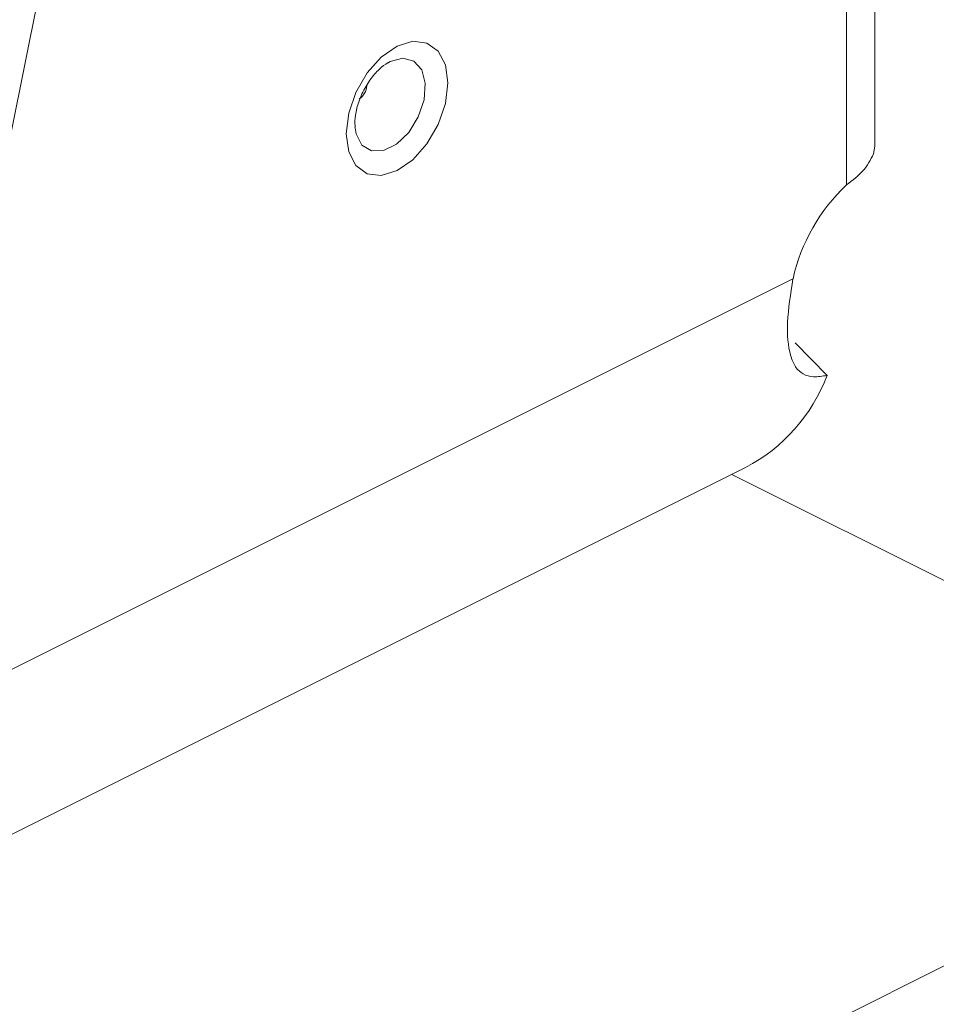
# Model space of a CAD drawing. Units: inches. Extents: x -35 to 44, y -75 to 79.
# Drawn here: x -15 to -13, y -57 to -55 of the extents above; entities that cross this region are included whole.
import ezdxf

# ---------------------------------------------------------------- set-up
doc = ezdxf.new("R2010")
doc.units = ezdxf.units.IN
doc.header["$MEASUREMENT"] = 0

msp = doc.modelspace()

# ---------------------------------------------------------------- linework, layer by layer
at = {"color": 7, "linetype": 'Continuous', "lineweight": 5}
for p, q in [((-20, -60.3755), (29.8177, -35.4667)), ((-13.5773, -55.344), (-13.5773, -41.9206)), ((-13.6373, -41.9929), (-13.6373, -55.4271)), ((-15.5016, -55.7408), (-14.4029, -50.2824)), ((-14.6091, -55.1645), (-14.6146, -55.1675)), ((-14.6839, -55.3036), (-14.6837, -55.3056)), ((-13.7514, -55.6272), (-15.5267, -56.5149)), ((-13.7467, -55.7632), (-13.6786, -55.8328)), ((-15.7488, -56.9771), (-13.8523, -56.0289)), ((-12.6087, -56.6799), (-13.8815, -56.0435))]:
    msp.add_line(p, q, dxfattribs=at)
at = {"color": 7, "linetype": 'Continuous', "lineweight": 5, "flags": 128}
for points in [[(-14.5943, -55.1314), (-14.5608, -55.1212), (-14.5306, -55.1249), (-14.5067, -55.1423), (-14.4913, -55.1715), (-14.486, -55.2099), (-14.4913, -55.2535), (-14.5067, -55.2981), (-14.5306, -55.3394), (-14.5608, -55.3734), (-14.5943, -55.3966), (-14.6277, -55.4068), (-14.6579, -55.4031), (-14.6818, -55.3857), (-14.6972, -55.3564), (-14.7025, -55.3181), (-14.6972, -55.2745), (-14.6818, -55.2299), (-14.6579, -55.1885), (-14.6277, -55.1546), (-14.5943, -55.1314)], [(-13.5802, -55.3611), (-13.5776, -55.349), (-13.5773, -55.344)]]:
    msp.add_lwpolyline(points, dxfattribs=at)
at = {"color": 8, "linetype": 'Continuous', "lineweight": 5, "flags": 128}
msp.add_lwpolyline([(-14.6837, -55.3056), (-14.6814, -55.3179), (-14.6691, -55.3421), (-14.6487, -55.3547), (-14.6229, -55.354), (-14.5953, -55.3402), (-14.5695, -55.3151), (-14.5491, -55.2821), (-14.5368, -55.2456), (-14.5342, -55.2106), (-14.5418, -55.1819), (-14.5584, -55.1632), (-14.5819, -55.1571), (-14.6091, -55.1645), (-14.6091, -55.1645)], dxfattribs=at)
at = {"color": 8, "linetype": 'Continuous', "lineweight": 5}
msp.add_arc((-14.6925, -55.2147), 0.0339, 300.784, 358.2547, dxfattribs=at)
at = {"color": 7, "linetype": 'Continuous', "lineweight": 5}
for centre, radius, start, end in [((-13.3719, -55.711), 0.3886, 133.064, 167.5515), ((-14.0264, -55.6997), 0.3724, 297.8828, 339.0606)]:
    msp.add_arc(centre, radius, start, end, dxfattribs=at)
for points, knots in [([(-14.6833, -55.3031), (-14.6837, -55.2993), (-14.6849, -55.2889), (-14.6807, -55.2634), (-14.6698, -55.2327), (-14.6526, -55.2029), (-14.6326, -55.18), (-14.618, -55.1692), (-14.6118, -55.1659), (-14.6105, -55.1652)], [0, 0, 0, 0, 0.0991742, 0.2659245, 0.4421776, 0.6217925, 0.8002527, 0.9595596, 1, 1, 1, 1]), ([(-13.6373, -55.4271), (-13.6248, -55.4174), (-13.5971, -55.3958), (-13.5862, -55.3734), (-13.5802, -55.3611)], [0, 0, 0, 0, 0.450781, 1, 1, 1, 1]), ([(-13.6786, -55.8328), (-13.6887, -55.8343), (-13.7083, -55.8373), (-13.7307, -55.831), (-13.747, -55.8157), (-13.7606, -55.7831), (-13.7666, -55.7234), (-13.7565, -55.6593), (-13.7514, -55.6272)], [0, 0, 0, 0, 0.127665, 0.250179, 0.372854, 0.500972, 0.750635, 1, 1, 1, 1])]:
    msp.add_open_spline(points, degree=3, knots=knots, dxfattribs=at)

doc.saveas('drawing.dxf')
